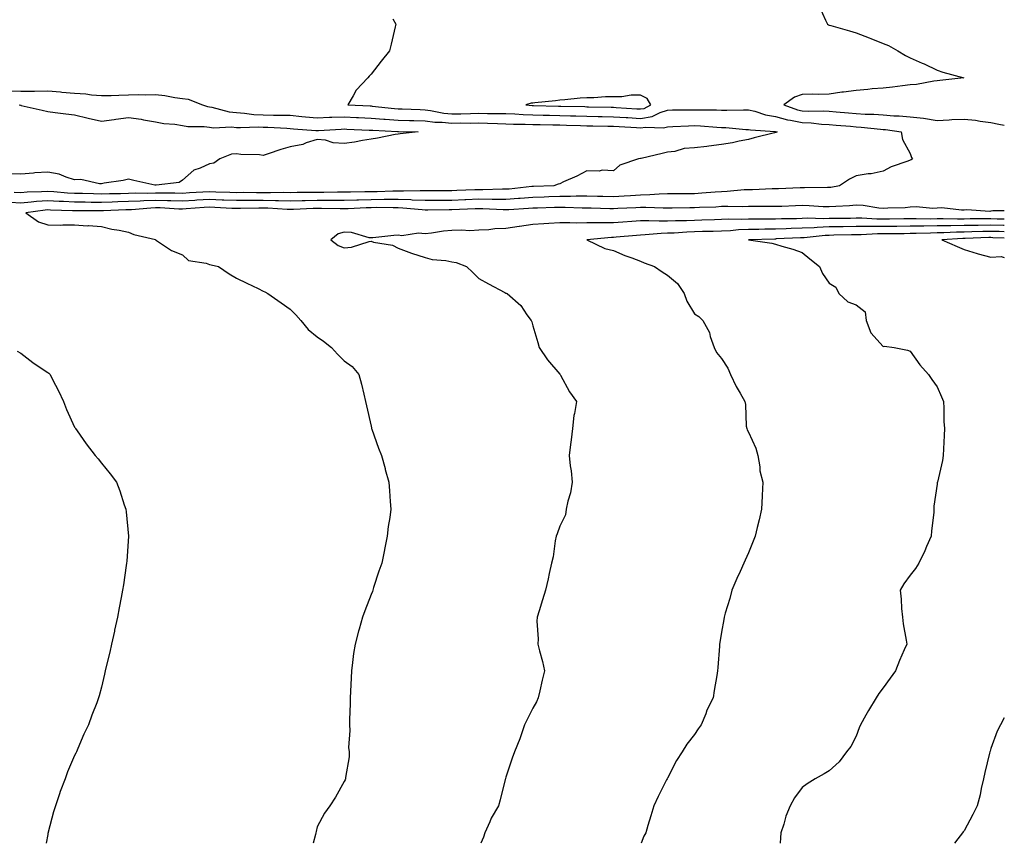
# Model space of a CAD drawing. Units: inches. Extents: x 1026563 to 1029203, y 7292618 to 7295258.
# Drawn here: x 1028838 to 1029203, y 7292618 to 7292924 of the extents above; entities that cross this region are included whole.
import ezdxf

# ---------------------------------------------------------------- set-up
doc = ezdxf.new("R2010")
doc.units = ezdxf.units.IN
doc.header["$MEASUREMENT"] = 0
doc.layers.add('Contour_10267292', color=7, linetype='Continuous', true_color=0x67642f)

msp = doc.modelspace()

# ---------------------------------------------------------------- linework, layer by layer
at = {"layer": 'Contour_10267292'}
for points in [[(1029134.42, 7292928.3, 3146), (1029136.64, 7292923.33, 3146), (1029137.35, 7292921.92, 3146), (1029137.74, 7292921.62, 3146), (1029138.05, 7292921.51, 3146), (1029138.64, 7292921.34, 3146), (1029145.55, 7292919.41, 3146), (1029148.05, 7292918.68, 3146), (1029152.89, 7292916.76, 3146), (1029153.44, 7292916.54, 3146), (1029158.05, 7292914.65, 3146), (1029160.06, 7292913.94, 3146), (1029163.46, 7292911.92, 3146), (1029166.37, 7292910.24, 3146), (1029168.05, 7292909.35, 3146), (1029172.54, 7292907.43, 3146), (1029173.28, 7292907.14, 3146), (1029178.05, 7292904.77, 3146), (1029180.14, 7292904.01, 3146), (1029187.95, 7292901.92, 3146), (1029179.03, 7292900.95, 3146), (1029178.05, 7292900.88, 3146), (1029176.88, 7292900.76, 3146), (1029170.45, 7292899.53, 3146), (1029168.05, 7292899.32, 3146), (1029165.18, 7292899.05, 3146), (1029161.51, 7292898.46, 3146), (1029158.05, 7292898.17, 3146), (1029153.97, 7292897.83, 3146), (1029152.33, 7292897.65, 3146), (1029148.05, 7292897.31, 3146), (1029143.28, 7292896.68, 3146), (1029142.74, 7292896.6, 3146), (1029138.05, 7292895.96, 3146), (1029134.14, 7292895.83, 3146), (1029132.01, 7292895.88, 3146), (1029128.05, 7292895.76, 3146), (1029125.14, 7292894.83, 3146), (1029121.23, 7292891.92, 3146), (1029126.25, 7292890.12, 3146), (1029128.05, 7292889.75, 3146), (1029130.34, 7292889.64, 3146), (1029135.84, 7292889.72, 3146), (1029138.05, 7292889.6, 3146), (1029140.59, 7292889.38, 3146), (1029145.14, 7292889.01, 3146), (1029148.05, 7292888.76, 3146), (1029151.43, 7292888.53, 3146), (1029154.57, 7292888.43, 3146), (1029158.05, 7292888.19, 3146), (1029162.07, 7292887.9, 3146), (1029164.01, 7292887.88, 3146), (1029168.05, 7292887.54, 3146), (1029173.03, 7292886.94, 3146), (1029173.07, 7292886.94, 3146), (1029178.05, 7292886.15, 3146), (1029182.48, 7292886.35, 3146), (1029183.5, 7292886.47, 3146), (1029188.05, 7292886.66, 3146), (1029192.37, 7292886.24, 3146), (1029194.1, 7292885.87, 3146), (1029198.05, 7292885.39, 3146), (1029200.94, 7292884.81, 3146), (1029203, 7292884.46, 3146)], [(1028976.08, 7292923.88, 3145), (1028977.23, 7292921.92, 3145), (1028977, 7292920.87, 3145), (1028975.49, 7292914.48, 3145), (1028974.87, 7292911.92, 3145), (1028971.82, 7292908.15, 3145), (1028968.05, 7292903.33, 3145), (1028967.37, 7292902.6, 3145), (1028966.86, 7292901.92, 3145), (1028962.52, 7292897.44, 3145), (1028961.41, 7292895.27, 3145), (1028959.38, 7292891.92, 3145), (1028967.68, 7292891.56, 3145), (1028968.05, 7292891.54, 3145), (1028968.46, 7292891.51, 3145), (1028976.7, 7292890.57, 3145), (1028978.05, 7292890.47, 3145), (1028979.53, 7292890.43, 3145), (1028986.31, 7292890.18, 3145), (1028988.05, 7292890.13, 3145), (1028990.08, 7292889.89, 3145), (1028995.04, 7292888.91, 3145), (1028998.05, 7292888.62, 3145), (1029001.31, 7292888.66, 3145), (1029004.91, 7292888.79, 3145), (1029008.05, 7292888.82, 3145), (1029011.21, 7292888.76, 3145), (1029014.91, 7292888.77, 3145), (1029018.05, 7292888.7, 3145), (1029021.41, 7292888.57, 3145), (1029024.48, 7292888.35, 3145), (1029028.05, 7292888.22, 3145), (1029031.84, 7292888.13, 3145), (1029034.2, 7292888.07, 3145), (1029038.05, 7292887.98, 3145), (1029042.09, 7292887.88, 3145), (1029043.97, 7292887.84, 3145), (1029048.05, 7292887.72, 3145), (1029052.33, 7292887.64, 3145), (1029053.73, 7292887.6, 3145), (1029058.05, 7292887.53, 3145), (1029062.74, 7292887.23, 3145), (1029063.32, 7292887.2, 3145), (1029068.05, 7292886.9, 3145), (1029072.31, 7292887.66, 3145), (1029075.28, 7292889.14, 3145), (1029078.05, 7292890.01, 3145), (1029079.91, 7292890.05, 3145), (1029086.21, 7292890.08, 3145), (1029088.05, 7292890.14, 3145), (1029089.91, 7292890.06, 3145), (1029096.17, 7292890.05, 3145), (1029098.05, 7292889.97, 3145), (1029100.06, 7292889.92, 3145), (1029106.25, 7292890.13, 3145), (1029108.05, 7292890.07, 3145), (1029110.43, 7292889.54, 3145), (1029114.38, 7292888.26, 3145), (1029118.05, 7292887.61, 3145), (1029122.56, 7292886.42, 3145), (1029123.66, 7292886.31, 3145), (1029128.05, 7292885.43, 3145), (1029131.39, 7292885.27, 3145), (1029135.14, 7292884.82, 3145), (1029138.05, 7292884.66, 3145), (1029140.59, 7292884.45, 3145), (1029145.98, 7292883.98, 3145), (1029148.05, 7292883.8, 3145), (1029149.83, 7292883.69, 3145), (1029157.05, 7292882.91, 3145), (1029158.05, 7292882.84, 3145), (1029158.91, 7292882.78, 3145), (1029164.77, 7292881.92, 3145), (1029165.2, 7292879.07, 3145), (1029168.05, 7292873.87, 3145), (1029168.54, 7292872.41, 3145), (1029168.93, 7292871.92, 3145), (1029168.4, 7292871.58, 3145), (1029168.05, 7292871.43, 3145), (1029167.21, 7292871.08, 3145), (1029160.98, 7292868.98, 3145), (1029158.05, 7292867.31, 3145), (1029153.58, 7292866.4, 3145), (1029152.48, 7292866.35, 3145), (1029148.05, 7292865.66, 3145), (1029145.55, 7292864.42, 3145), (1029141.88, 7292861.92, 3145), (1029138.66, 7292861.3, 3145), (1029138.05, 7292861.25, 3145), (1029137.39, 7292861.27, 3145), (1029128.83, 7292861.14, 3145), (1029128.05, 7292861.17, 3145), (1029127.27, 7292861.13, 3145), (1029119.16, 7292860.82, 3145), (1029118.05, 7292860.78, 3145), (1029116.9, 7292860.76, 3145), (1029109.51, 7292860.46, 3145), (1029108.05, 7292860.45, 3145), (1029106.51, 7292860.39, 3145), (1029100.16, 7292859.81, 3145), (1029098.05, 7292859.73, 3145), (1029095.71, 7292859.59, 3145), (1029090.82, 7292859.14, 3145), (1029088.05, 7292858.97, 3145), (1029085.08, 7292858.95, 3145), (1029081.02, 7292858.95, 3145), (1029078.05, 7292858.93, 3145), (1029074.98, 7292858.86, 3145), (1029071.43, 7292858.53, 3145), (1029068.05, 7292858.46, 3145), (1029064.36, 7292858.24, 3145), (1029061.94, 7292858.03, 3145), (1029058.05, 7292857.8, 3145), (1029054.05, 7292857.92, 3145), (1029052, 7292857.97, 3145), (1029048.05, 7292858.08, 3145), (1029044.2, 7292858.07, 3145), (1029042.01, 7292857.96, 3145), (1029038.05, 7292857.95, 3145), (1029033.95, 7292857.81, 3145), (1029032.23, 7292857.75, 3145), (1029028.05, 7292857.61, 3145), (1029023.36, 7292857.22, 3145), (1029022.8, 7292857.16, 3145), (1029018.05, 7292856.79, 3145), (1029013.11, 7292856.86, 3145), (1029012.99, 7292856.87, 3145), (1029008.05, 7292856.93, 3145), (1029003.25, 7292856.72, 3145), (1029002.84, 7292856.71, 3145), (1028998.05, 7292856.49, 3145), (1028993.5, 7292856.48, 3145), (1028992.6, 7292856.47, 3145), (1028988.05, 7292856.46, 3145), (1028983.34, 7292856.63, 3145), (1028982.82, 7292856.69, 3145), (1028978.05, 7292856.84, 3145), (1028973.21, 7292856.77, 3145), (1028972.91, 7292856.77, 3145), (1028968.05, 7292856.71, 3145), (1028963.38, 7292856.6, 3145), (1028962.7, 7292856.57, 3145), (1028958.05, 7292856.44, 3145), (1028953.52, 7292856.45, 3145), (1028952.6, 7292856.46, 3145), (1028948.05, 7292856.46, 3145), (1028943.6, 7292856.36, 3145), (1028942.44, 7292856.3, 3145), (1028938.05, 7292856.21, 3145), (1028933.66, 7292856.31, 3145), (1028932.52, 7292856.39, 3145), (1028928.05, 7292856.49, 3145), (1028923.5, 7292856.46, 3145), (1028922.58, 7292856.44, 3145), (1028918.05, 7292856.41, 3145), (1028913.36, 7292856.61, 3145), (1028912.78, 7292856.64, 3145), (1028908.05, 7292856.83, 3145), (1028903.44, 7292856.53, 3145), (1028902.6, 7292856.46, 3145), (1028898.05, 7292856.16, 3145), (1028893.69, 7292856.28, 3145), (1028892.48, 7292856.34, 3145), (1028888.05, 7292856.46, 3145), (1028883.66, 7292856.31, 3145), (1028882.33, 7292856.2, 3145), (1028878.05, 7292856.04, 3145), (1028874.05, 7292855.92, 3145), (1028871.96, 7292855.83, 3145), (1028868.05, 7292855.71, 3145), (1028864.2, 7292855.77, 3145), (1028861.92, 7292855.79, 3145), (1028858.05, 7292855.85, 3145), (1028853.89, 7292856.09, 3145), (1028852.27, 7292856.13, 3145), (1028848.05, 7292856.39, 3145), (1028843.91, 7292856.07, 3145), (1028841.94, 7292855.8, 3145), (1028838.05, 7292855.46, 3145), (1028834.28, 7292855.69, 3145)], [(1028833.28, 7292897.16, 3144), (1028838.05, 7292896.99, 3144), (1028842.93, 7292897.04, 3144), (1028843.19, 7292897.06, 3144), (1028848.05, 7292897.11, 3144), (1028852.84, 7292896.71, 3144), (1028853.28, 7292896.69, 3144), (1028858.05, 7292896.31, 3144), (1028862.17, 7292896.04, 3144), (1028864.28, 7292895.7, 3144), (1028868.05, 7292895.4, 3144), (1028871.57, 7292895.44, 3144), (1028874.4, 7292895.57, 3144), (1028878.05, 7292895.61, 3144), (1028881.86, 7292895.74, 3144), (1028884.32, 7292895.66, 3144), (1028888.05, 7292895.81, 3144), (1028891.55, 7292895.41, 3144), (1028895.28, 7292894.69, 3144), (1028898.05, 7292894.34, 3144), (1028900.12, 7292893.99, 3144), (1028905.45, 7292891.92, 3144), (1028907.39, 7292891.27, 3144), (1028908.05, 7292891.17, 3144), (1028908.91, 7292891.05, 3144), (1028915.41, 7292889.29, 3144), (1028918.05, 7292889.04, 3144), (1028921.1, 7292888.88, 3144), (1028924.53, 7292888.41, 3144), (1028928.05, 7292888.27, 3144), (1028931.8, 7292888.16, 3144), (1028934.3, 7292888.16, 3144), (1028938.05, 7292888.06, 3144), (1028942.31, 7292887.67, 3144), (1028943.67, 7292887.54, 3144), (1028948.05, 7292887.14, 3144), (1028952.64, 7292887.33, 3144), (1028953.46, 7292887.33, 3144), (1028958.05, 7292887.51, 3144), (1028962.68, 7292887.3, 3144), (1028963.4, 7292887.26, 3144), (1028968.05, 7292887.06, 3144), (1028972.8, 7292886.67, 3144), (1028973.32, 7292886.65, 3144), (1028978.05, 7292886.29, 3144), (1028982.29, 7292886.16, 3144), (1028983.85, 7292886.12, 3144), (1028988.05, 7292886, 3144), (1028991.7, 7292885.57, 3144), (1028994.44, 7292885.52, 3144), (1028998.05, 7292885.17, 3144), (1029001.35, 7292885.21, 3144), (1029004.79, 7292885.18, 3144), (1029008.05, 7292885.22, 3144), (1029011.27, 7292885.15, 3144), (1029014.98, 7292884.98, 3144), (1029018.05, 7292884.91, 3144), (1029020.94, 7292884.8, 3144), (1029025.16, 7292884.8, 3144), (1029028.05, 7292884.7, 3144), (1029030.76, 7292884.63, 3144), (1029035.43, 7292884.55, 3144), (1029038.05, 7292884.49, 3144), (1029040.55, 7292884.42, 3144), (1029045.71, 7292884.25, 3144), (1029048.05, 7292884.2, 3144), (1029050.28, 7292884.16, 3144), (1029055.9, 7292884.08, 3144), (1029058.05, 7292884.03, 3144), (1029060.04, 7292883.91, 3144), (1029066.49, 7292883.49, 3144), (1029068.05, 7292883.39, 3144), (1029069.85, 7292883.71, 3144), (1029076.6, 7292883.38, 3144), (1029078.05, 7292883.82, 3144), (1029080.02, 7292883.88, 3144), (1029085.78, 7292884.19, 3144), (1029088.05, 7292884.25, 3144), (1029090.28, 7292884.16, 3144), (1029096.33, 7292883.63, 3144), (1029098.05, 7292883.55, 3144), (1029099.63, 7292883.51, 3144), (1029107.15, 7292882.82, 3144), (1029108.05, 7292882.8, 3144), (1029108.77, 7292882.63, 3144), (1029117.97, 7292882.01, 3144), (1029118.05, 7292881.99, 3144), (1029118.11, 7292881.98, 3144), (1029118.67, 7292881.92, 3144), (1029118.25, 7292881.71, 3144), (1029118.05, 7292881.66, 3144), (1029117.68, 7292881.55, 3144), (1029110.22, 7292879.74, 3144), (1029108.05, 7292879.07, 3144), (1029104.59, 7292878.47, 3144), (1029102.17, 7292877.8, 3144), (1029098.05, 7292877.23, 3144), (1029093.42, 7292876.56, 3144), (1029092.66, 7292876.54, 3144), (1029088.05, 7292875.99, 3144), (1029084.22, 7292875.75, 3144), (1029080.78, 7292874.65, 3144), (1029078.05, 7292874.37, 3144), (1029076.1, 7292873.87, 3144), (1029068.21, 7292872.08, 3144), (1029068.05, 7292872.04, 3144), (1029067.95, 7292872.02, 3144), (1029067.25, 7292871.92, 3144), (1029060.37, 7292869.6, 3144), (1029058.05, 7292867.46, 3144), (1029053.79, 7292867.66, 3144), (1029052.62, 7292867.35, 3144), (1029048.05, 7292867.47, 3144), (1029044.44, 7292865.53, 3144), (1029039.5, 7292863.36, 3144), (1029038.05, 7292862.68, 3144), (1029037.46, 7292862.51, 3144), (1029035.8, 7292861.92, 3144), (1029028.32, 7292861.64, 3144), (1029028.05, 7292861.63, 3144), (1029027.74, 7292861.61, 3144), (1029019.24, 7292860.72, 3144), (1029018.05, 7292860.63, 3144), (1029016.78, 7292860.65, 3144), (1029009.51, 7292860.45, 3144), (1029008.05, 7292860.46, 3144), (1029006.53, 7292860.4, 3144), (1028999.85, 7292860.12, 3144), (1028998.05, 7292860.05, 3144), (1028996.17, 7292860.04, 3144), (1028989.96, 7292860.02, 3144), (1028988.05, 7292860.01, 3144), (1028986.21, 7292860.07, 3144), (1028980.08, 7292859.89, 3144), (1028978.05, 7292859.96, 3144), (1028976.06, 7292859.93, 3144), (1028970.28, 7292859.69, 3144), (1028968.05, 7292859.66, 3144), (1028965.73, 7292859.61, 3144), (1028960.41, 7292859.57, 3144), (1028958.05, 7292859.51, 3144), (1028955.63, 7292859.51, 3144), (1028950.53, 7292859.43, 3144), (1028948.05, 7292859.43, 3144), (1028945.51, 7292859.38, 3144), (1028940.57, 7292859.41, 3144), (1028938.05, 7292859.35, 3144), (1028935.55, 7292859.41, 3144), (1028930.67, 7292859.3, 3144), (1028928.05, 7292859.36, 3144), (1028925.47, 7292859.35, 3144), (1028920.59, 7292859.37, 3144), (1028918.05, 7292859.35, 3144), (1028915.59, 7292859.46, 3144), (1028910.41, 7292859.57, 3144), (1028908.05, 7292859.65, 3144), (1028905.63, 7292859.5, 3144), (1028900.71, 7292859.25, 3144), (1028898.05, 7292859.08, 3144), (1028895.28, 7292859.16, 3144), (1028890.84, 7292859.13, 3144), (1028888.05, 7292859.2, 3144), (1028885.24, 7292859.1, 3144), (1028880.8, 7292859.18, 3144), (1028878.05, 7292859.07, 3144), (1028875.12, 7292858.99, 3144), (1028871.04, 7292858.94, 3144), (1028868.05, 7292858.85, 3144), (1028865.02, 7292858.9, 3144), (1028860.96, 7292859.01, 3144), (1028858.05, 7292859.06, 3144), (1028855.34, 7292859.21, 3144), (1028850.3, 7292859.68, 3144), (1028848.05, 7292859.82, 3144), (1028845.76, 7292859.64, 3144), (1028840.49, 7292859.49, 3144), (1028838.05, 7292859.27, 3144), (1028835.55, 7292859.43, 3144)], [(1028837.41, 7292891.92, 3143), (1028837.95, 7292891.81, 3143), (1028838.05, 7292891.79, 3143), (1028838.21, 7292891.75, 3143), (1028846.06, 7292889.93, 3143), (1028848.05, 7292889.43, 3143), (1028850.84, 7292889.12, 3143), (1028854.73, 7292888.6, 3143), (1028858.05, 7292888.25, 3143), (1028863.01, 7292886.95, 3143), (1028863.07, 7292886.94, 3143), (1028868.05, 7292885.9, 3143), (1028872.66, 7292886.52, 3143), (1028873.32, 7292886.64, 3143), (1028878.05, 7292887.21, 3143), (1028882.7, 7292886.57, 3143), (1028883.62, 7292886.34, 3143), (1028888.05, 7292885.6, 3143), (1028891.14, 7292885.01, 3143), (1028895.22, 7292884.75, 3143), (1028898.05, 7292884.3, 3143), (1028900.04, 7292883.9, 3143), (1028906.06, 7292883.92, 3143), (1028908.05, 7292883.63, 3143), (1028909.55, 7292883.42, 3143), (1028916.23, 7292883.74, 3143), (1028918.05, 7292883.56, 3143), (1028919.61, 7292883.48, 3143), (1028926.21, 7292883.76, 3143), (1028928.05, 7292883.68, 3143), (1028929.77, 7292883.64, 3143), (1028936.72, 7292883.25, 3143), (1028938.05, 7292883.21, 3143), (1028939.24, 7292883.1, 3143), (1028947.56, 7292882.41, 3143), (1028948.05, 7292882.37, 3143), (1028948.52, 7292882.39, 3143), (1028956.98, 7292882.98, 3143), (1028958.05, 7292883.03, 3143), (1028959.1, 7292882.98, 3143), (1028967.37, 7292882.6, 3143), (1028968.05, 7292882.57, 3143), (1028968.66, 7292882.53, 3143), (1028977.85, 7292882.11, 3143), (1028978.05, 7292882.1, 3143), (1028978.23, 7292882.09, 3143), (1028985.55, 7292881.92, 3143), (1028978.83, 7292881.14, 3143), (1028978.05, 7292881.05, 3143), (1028977.01, 7292880.88, 3143), (1028970.45, 7292879.52, 3143), (1028968.05, 7292879.16, 3143), (1028964.81, 7292878.68, 3143), (1028961.84, 7292878.13, 3143), (1028958.05, 7292877.62, 3143), (1028953.97, 7292877.83, 3143), (1028951.19, 7292878.78, 3143), (1028948.05, 7292879.07, 3143), (1028943.97, 7292877.84, 3143), (1028942.68, 7292877.28, 3143), (1028938.05, 7292876.32, 3143), (1028934.61, 7292875.35, 3143), (1028929.89, 7292873.76, 3143), (1028928.05, 7292873.19, 3143), (1028926.62, 7292873.35, 3143), (1028919.69, 7292873.55, 3143), (1028918.05, 7292873.77, 3143), (1028916.29, 7292873.68, 3143), (1028911.98, 7292871.92, 3143), (1028909.71, 7292870.26, 3143), (1028908.05, 7292870.12, 3143), (1028904.63, 7292868.5, 3143), (1028902.23, 7292867.73, 3143), (1028898.05, 7292864.03, 3143), (1028896.8, 7292863.16, 3143), (1028888.3, 7292862.18, 3143), (1028888.05, 7292862.1, 3143), (1028887.82, 7292862.15, 3143), (1028879.98, 7292863.85, 3143), (1028878.05, 7292864.38, 3143), (1028876.04, 7292863.92, 3143), (1028869.03, 7292862.89, 3143), (1028868.05, 7292862.69, 3143), (1028867.31, 7292862.65, 3143), (1028860.35, 7292864.22, 3143), (1028858.05, 7292864.16, 3143), (1028854.89, 7292865.07, 3143), (1028852.35, 7292866.22, 3143), (1028848.05, 7292867.02, 3143), (1028843.3, 7292866.67, 3143), (1028842.74, 7292866.61, 3143), (1028838.05, 7292866.24, 3143), (1028833.64, 7292866.33, 3143)], [(1029203, 7292852.64, 3146), (1029198.73, 7292852.59, 3146), (1029198.05, 7292852.47, 3146), (1029197.58, 7292852.4, 3146), (1029189.14, 7292853, 3146), (1029188.05, 7292852.91, 3146), (1029187.15, 7292852.83, 3146), (1029179.83, 7292853.71, 3146), (1029178.05, 7292853.6, 3146), (1029176.43, 7292853.54, 3146), (1029170.24, 7292854.11, 3146), (1029168.05, 7292854.04, 3146), (1029166.21, 7292853.75, 3146), (1029159.77, 7292853.65, 3146), (1029158.05, 7292853.43, 3146), (1029156.39, 7292853.57, 3146), (1029150.67, 7292854.54, 3146), (1029148.05, 7292854.72, 3146), (1029145.55, 7292854.43, 3146), (1029140.43, 7292854.29, 3146), (1029138.05, 7292854.06, 3146), (1029135.84, 7292854.13, 3146), (1029130.65, 7292854.52, 3146), (1029128.05, 7292854.6, 3146), (1029125.47, 7292854.49, 3146), (1029120.43, 7292854.29, 3146), (1029118.05, 7292854.21, 3146), (1029115.78, 7292854.18, 3146), (1029110.39, 7292854.26, 3146), (1029108.05, 7292854.23, 3146), (1029105.82, 7292854.16, 3146), (1029100.37, 7292854.24, 3146), (1029098.05, 7292854.17, 3146), (1029095.94, 7292854.03, 3146), (1029089.94, 7292853.8, 3146), (1029088.05, 7292853.69, 3146), (1029086.29, 7292853.68, 3146), (1029079.73, 7292853.6, 3146), (1029078.05, 7292853.59, 3146), (1029076.41, 7292853.56, 3146), (1029070.02, 7292853.88, 3146), (1029068.05, 7292853.85, 3146), (1029066.23, 7292853.74, 3146), (1029059.57, 7292853.45, 3146), (1029058.05, 7292853.36, 3146), (1029056.57, 7292853.39, 3146), (1029049.73, 7292853.6, 3146), (1029048.05, 7292853.64, 3146), (1029046.33, 7292853.64, 3146), (1029040.02, 7292853.9, 3146), (1029038.05, 7292853.89, 3146), (1029036.14, 7292853.82, 3146), (1029029.77, 7292853.65, 3146), (1029028.05, 7292853.59, 3146), (1029026.51, 7292853.46, 3146), (1029019.18, 7292853.05, 3146), (1029018.05, 7292852.96, 3146), (1029017, 7292852.97, 3146), (1029009.5, 7292853.38, 3146), (1029008.05, 7292853.39, 3146), (1029006.64, 7292853.34, 3146), (1028998.05, 7292852.95, 3146), (1028997.03, 7292852.95, 3146), (1028989.05, 7292852.91, 3146), (1028988.05, 7292852.91, 3146), (1028987.03, 7292852.95, 3146), (1028979.79, 7292853.67, 3146), (1028978.05, 7292853.72, 3146), (1028976.27, 7292853.7, 3146), (1028969.92, 7292853.8, 3146), (1028968.05, 7292853.77, 3146), (1028966.25, 7292853.72, 3146), (1028959.55, 7292853.42, 3146), (1028958.05, 7292853.38, 3146), (1028956.59, 7292853.38, 3146), (1028949.61, 7292853.49, 3146), (1028948.05, 7292853.49, 3146), (1028946.51, 7292853.46, 3146), (1028939.22, 7292853.09, 3146), (1028938.05, 7292853.07, 3146), (1028936.88, 7292853.1, 3146), (1028929.71, 7292853.58, 3146), (1028928.05, 7292853.62, 3146), (1028926.37, 7292853.61, 3146), (1028919.61, 7292853.48, 3146), (1028918.05, 7292853.47, 3146), (1028916.43, 7292853.54, 3146), (1028910.04, 7292853.92, 3146), (1028908.05, 7292854, 3146), (1028906.1, 7292853.87, 3146), (1028899.46, 7292853.34, 3146), (1028898.05, 7292853.24, 3146), (1028896.7, 7292853.28, 3146), (1028889.81, 7292853.68, 3146), (1028888.05, 7292853.72, 3146), (1028886.31, 7292853.66, 3146), (1028879.18, 7292853.05, 3146), (1028878.05, 7292853.01, 3146), (1028877, 7292852.97, 3146), (1028868.71, 7292852.59, 3146), (1028868.05, 7292852.57, 3146), (1028867.39, 7292852.58, 3146), (1028858.75, 7292852.62, 3146), (1028858.05, 7292852.63, 3146), (1028857.29, 7292852.68, 3146), (1028849.03, 7292852.91, 3146), (1028848.05, 7292852.96, 3146), (1028847.07, 7292852.89, 3146), (1028839.92, 7292851.92, 3146), (1028844.69, 7292848.57, 3146), (1028848.05, 7292847.4, 3146), (1028852.62, 7292847.34, 3146), (1028853.62, 7292847.48, 3146), (1028858.05, 7292847.4, 3146), (1028862.85, 7292847.11, 3146), (1028863.25, 7292847.13, 3146), (1028868.05, 7292846.77, 3146), (1028871.9, 7292845.77, 3146), (1028874.55, 7292845.41, 3146), (1028878.05, 7292844.66, 3146), (1028879.96, 7292843.83, 3146), (1028888.03, 7292841.94, 3146), (1028888.05, 7292841.93, 3146), (1028888.07, 7292841.93, 3146), (1028888.11, 7292841.92, 3146), (1028893.97, 7292837.85, 3146), (1028898.05, 7292836.29, 3146), (1028900.34, 7292834.21, 3146), (1028906.8, 7292833.17, 3146), (1028908.05, 7292832.67, 3146), (1028908.75, 7292832.63, 3146), (1028911.43, 7292831.92, 3146), (1028915.37, 7292829.24, 3146), (1028918.05, 7292827.66, 3146), (1028921.98, 7292825.85, 3146), (1028926.19, 7292823.78, 3146), (1028928.05, 7292822.88, 3146), (1028928.66, 7292822.52, 3146), (1028929.73, 7292821.92, 3146), (1028934.63, 7292818.49, 3146), (1028938.05, 7292816.15, 3146), (1028940.12, 7292813.99, 3146), (1028941.96, 7292811.92, 3146), (1028944.75, 7292808.62, 3146), (1028948.05, 7292805.84, 3146), (1028950.39, 7292804.27, 3146), (1028953.32, 7292801.92, 3146), (1028955.53, 7292799.41, 3146), (1028958.05, 7292797.04, 3146), (1028961.06, 7292794.92, 3146), (1028963.52, 7292791.92, 3146), (1028964.51, 7292788.38, 3146), (1028965.32, 7292784.66, 3146), (1028966, 7292781.92, 3146), (1028966.39, 7292780.26, 3146), (1028968.05, 7292772.69, 3146), (1028968.21, 7292772.07, 3146), (1028968.25, 7292771.92, 3146), (1028968.36, 7292771.61, 3146), (1028970.75, 7292764.62, 3146), (1028971.9, 7292761.92, 3146), (1028973.21, 7292757.08, 3146), (1028973.3, 7292756.66, 3146), (1028974.57, 7292751.92, 3146), (1028974.89, 7292748.76, 3146), (1028975.16, 7292744.81, 3146), (1028975.43, 7292741.92, 3146), (1028975.06, 7292738.92, 3146), (1028974.44, 7292735.53, 3146), (1028974.05, 7292731.92, 3146), (1028973.01, 7292726.95, 3146), (1028973.01, 7292726.87, 3146), (1028972, 7292721.92, 3146), (1028970.98, 7292718.98, 3146), (1028968.99, 7292712.87, 3146), (1028968.67, 7292711.92, 3146), (1028968.52, 7292711.46, 3146), (1028968.05, 7292710.27, 3146), (1028965.71, 7292704.26, 3146), (1028964.87, 7292701.92, 3146), (1028963.6, 7292697.47, 3146), (1028963.32, 7292696.64, 3146), (1028962.09, 7292691.92, 3146), (1028961.55, 7292688.42, 3146), (1028961.19, 7292685.06, 3146), (1028960.75, 7292681.92, 3146), (1028960.63, 7292679.34, 3146), (1028960.41, 7292674.27, 3146), (1028960.3, 7292671.92, 3146), (1028960.3, 7292669.68, 3146), (1028960, 7292663.88, 3146), (1028960, 7292661.92, 3146), (1028960.18, 7292659.79, 3146), (1028959.65, 7292653.53, 3146), (1028959.85, 7292651.92, 3146), (1028959.91, 7292650.07, 3146), (1028958.52, 7292642.39, 3146), (1028958.54, 7292641.92, 3146), (1028958.44, 7292641.52, 3146), (1028958.05, 7292640.87, 3146), (1028954.85, 7292635.11, 3146), (1028952.72, 7292631.92, 3146), (1028950.76, 7292629.21, 3146), (1028948.05, 7292624.12, 3146), (1028947.62, 7292622.36, 3146), (1028947.54, 7292621.92, 3146), (1028947.39, 7292621.27, 3146), (1028946.57, 7292618, 3146)], [(1029203, 7292849.59, 3147), (1029200.39, 7292849.59, 3147), (1029198.05, 7292849.63, 3147), (1029195.73, 7292849.6, 3147), (1029190.34, 7292849.63, 3147), (1029188.05, 7292849.59, 3147), (1029185.69, 7292849.55, 3147), (1029180.34, 7292849.63, 3147), (1029178.05, 7292849.6, 3147), (1029175.71, 7292849.57, 3147), (1029170.32, 7292849.65, 3147), (1029168.05, 7292849.63, 3147), (1029165.75, 7292849.61, 3147), (1029160.37, 7292849.59, 3147), (1029158.05, 7292849.57, 3147), (1029155.69, 7292849.57, 3147), (1029150.1, 7292849.86, 3147), (1029148.05, 7292849.86, 3147), (1029145.96, 7292849.83, 3147), (1029140.2, 7292849.77, 3147), (1029138.05, 7292849.74, 3147), (1029135.78, 7292849.66, 3147), (1029130.1, 7292849.87, 3147), (1029128.05, 7292849.78, 3147), (1029125.84, 7292849.71, 3147), (1029120.37, 7292849.6, 3147), (1029118.05, 7292849.53, 3147), (1029115.63, 7292849.51, 3147), (1029110.41, 7292849.56, 3147), (1029108.05, 7292849.54, 3147), (1029105.55, 7292849.43, 3147), (1029100.49, 7292849.49, 3147), (1029098.05, 7292849.36, 3147), (1029095.43, 7292849.29, 3147), (1029090.8, 7292849.17, 3147), (1029088.05, 7292849.09, 3147), (1029085.1, 7292848.97, 3147), (1029081.04, 7292848.93, 3147), (1029078.05, 7292848.81, 3147), (1029074.89, 7292848.75, 3147), (1029071.04, 7292848.94, 3147), (1029068.05, 7292848.86, 3147), (1029064.77, 7292848.64, 3147), (1029061.51, 7292848.47, 3147), (1029058.05, 7292848.22, 3147), (1029054.26, 7292848.13, 3147), (1029051.74, 7292848.22, 3147), (1029048.05, 7292848.12, 3147), (1029044.18, 7292848.05, 3147), (1029041.76, 7292848.21, 3147), (1029038.05, 7292848.14, 3147), (1029034.05, 7292847.92, 3147), (1029032.15, 7292847.82, 3147), (1029028.05, 7292847.58, 3147), (1029023.09, 7292846.87, 3147), (1029022.99, 7292846.85, 3147), (1029018.05, 7292846.09, 3147), (1029013.99, 7292845.99, 3147), (1029011.68, 7292845.54, 3147), (1029008.05, 7292845.42, 3147), (1029004.71, 7292845.26, 3147), (1029001.53, 7292845.41, 3147), (1028998.05, 7292845.27, 3147), (1028994.94, 7292845.02, 3147), (1028990.41, 7292844.28, 3147), (1028988.05, 7292844.07, 3147), (1028985.67, 7292844.3, 3147), (1028979.42, 7292843.29, 3147), (1028978.05, 7292843.54, 3147), (1028976.43, 7292843.53, 3147), (1028968.73, 7292842.59, 3147), (1028968.05, 7292842.59, 3147), (1028967.37, 7292842.61, 3147), (1028960.76, 7292844.63, 3147), (1028958.05, 7292844.67, 3147), (1028955.84, 7292844.13, 3147), (1028953.15, 7292841.92, 3147), (1028955.86, 7292839.74, 3147), (1028958.05, 7292838.95, 3147), (1028960.76, 7292839.2, 3147), (1028967.35, 7292841.22, 3147), (1028968.05, 7292841.31, 3147), (1028968.95, 7292841.01, 3147), (1028976.04, 7292839.91, 3147), (1028978.05, 7292838.72, 3147), (1028983.03, 7292836.9, 3147), (1028983.09, 7292836.88, 3147), (1028988.05, 7292835.35, 3147), (1028990.67, 7292834.53, 3147), (1028995.8, 7292834.17, 3147), (1028998.05, 7292833.69, 3147), (1028999.63, 7292833.51, 3147), (1029003.5, 7292831.92, 3147), (1029005.82, 7292829.69, 3147), (1029008.05, 7292827.55, 3147), (1029011.62, 7292825.49, 3147), (1029017.64, 7292822.33, 3147), (1029018.05, 7292822.11, 3147), (1029018.17, 7292822.03, 3147), (1029018.48, 7292821.92, 3147), (1029023.64, 7292817.5, 3147), (1029025.88, 7292814.1, 3147), (1029027.44, 7292811.92, 3147), (1029027.64, 7292811.5, 3147), (1029028.05, 7292809.97, 3147), (1029029.89, 7292803.76, 3147), (1029030.45, 7292801.92, 3147), (1029033.5, 7292797.36, 3147), (1029038.05, 7292792.06, 3147), (1029038.11, 7292791.98, 3147), (1029038.15, 7292791.92, 3147), (1029038.3, 7292791.68, 3147), (1029041.66, 7292785.54, 3147), (1029044.32, 7292781.92, 3147), (1029043.56, 7292777.43, 3147), (1029043.28, 7292776.69, 3147), (1029042.78, 7292771.92, 3147), (1029042.29, 7292767.68, 3147), (1029042.05, 7292765.92, 3147), (1029041.57, 7292761.92, 3147), (1029041.96, 7292758.02, 3147), (1029042.31, 7292756.17, 3147), (1029042.66, 7292751.92, 3147), (1029041.98, 7292748, 3147), (1029041.02, 7292744.89, 3147), (1029040.37, 7292741.92, 3147), (1029040.12, 7292739.85, 3147), (1029038.05, 7292735.63, 3147), (1029037.13, 7292732.84, 3147), (1029036.72, 7292731.92, 3147), (1029036.39, 7292730.25, 3147), (1029035.65, 7292724.31, 3147), (1029035.02, 7292721.92, 3147), (1029034.18, 7292718.04, 3147), (1029033.81, 7292716.17, 3147), (1029032.82, 7292711.92, 3147), (1029031.64, 7292708.32, 3147), (1029030.37, 7292704.24, 3147), (1029029.63, 7292701.92, 3147), (1029029.59, 7292700.37, 3147), (1029030, 7292693.86, 3147), (1029029.94, 7292691.92, 3147), (1029030.53, 7292689.44, 3147), (1029031.62, 7292685.49, 3147), (1029032.35, 7292681.92, 3147), (1029031.47, 7292678.5, 3147), (1029030.65, 7292674.51, 3147), (1029030.02, 7292671.92, 3147), (1029029.46, 7292670.5, 3147), (1029028.05, 7292668.07, 3147), (1029026, 7292663.98, 3147), (1029024.91, 7292661.92, 3147), (1029023.3, 7292657.17, 3147), (1029023.19, 7292656.78, 3147), (1029021.23, 7292651.92, 3147), (1029020.37, 7292649.6, 3147), (1029018.05, 7292642.51, 3147), (1029017.93, 7292642.05, 3147), (1029017.89, 7292641.92, 3147), (1029017.84, 7292641.71, 3147), (1029015.88, 7292634.08, 3147), (1029015.35, 7292631.92, 3147), (1029012.6, 7292627.37, 3147), (1029012.09, 7292625.96, 3147), (1029010.3, 7292621.92, 3147), (1029009.73, 7292620.25, 3147), (1029008.81, 7292618, 3147)], [(1029203, 7292847.21, 3148), (1029202.76, 7292847.21, 3148), (1029198.05, 7292847.32, 3148), (1029193.36, 7292847.24, 3148), (1029192.72, 7292847.24, 3148), (1029188.05, 7292847.16, 3148), (1029183.21, 7292847.09, 3148), (1029182.87, 7292847.09, 3148), (1029178.05, 7292847.01, 3148), (1029173.09, 7292846.95, 3148), (1029173.01, 7292846.96, 3148), (1029168.05, 7292846.9, 3148), (1029163.11, 7292846.85, 3148), (1029162.97, 7292846.85, 3148), (1029158.05, 7292846.8, 3148), (1029153.17, 7292846.8, 3148), (1029152.91, 7292846.78, 3148), (1029148.05, 7292846.78, 3148), (1029143.26, 7292846.71, 3148), (1029142.84, 7292846.71, 3148), (1029138.05, 7292846.64, 3148), (1029133.5, 7292846.48, 3148), (1029132.5, 7292846.36, 3148), (1029128.05, 7292846.19, 3148), (1029123.91, 7292846.06, 3148), (1029122.11, 7292845.98, 3148), (1029118.05, 7292845.85, 3148), (1029114.14, 7292845.82, 3148), (1029111.9, 7292845.76, 3148), (1029108.05, 7292845.73, 3148), (1029104.4, 7292845.57, 3148), (1029101.39, 7292845.26, 3148), (1029098.05, 7292845.09, 3148), (1029094.96, 7292845.01, 3148), (1029091.04, 7292844.91, 3148), (1029088.05, 7292844.83, 3148), (1029085.26, 7292844.72, 3148), (1029080.51, 7292844.39, 3148), (1029078.05, 7292844.28, 3148), (1029075.73, 7292844.23, 3148), (1029069.79, 7292843.67, 3148), (1029068.05, 7292843.62, 3148), (1029066.47, 7292843.51, 3148), (1029058.95, 7292842.82, 3148), (1029058.05, 7292842.75, 3148), (1029057.23, 7292842.73, 3148), (1029048.11, 7292841.92, 3148), (1029054.77, 7292838.64, 3148), (1029058.05, 7292837.87, 3148), (1029062.23, 7292836.11, 3148), (1029064.81, 7292835.16, 3148), (1029068.05, 7292833.9, 3148), (1029069.42, 7292833.3, 3148), (1029073.17, 7292831.92, 3148), (1029076.08, 7292829.94, 3148), (1029078.05, 7292828.77, 3148), (1029081.74, 7292825.61, 3148), (1029084.24, 7292821.92, 3148), (1029085.26, 7292819.12, 3148), (1029088.05, 7292814.42, 3148), (1029089.61, 7292813.47, 3148), (1029091.17, 7292811.92, 3148), (1029093.66, 7292807.53, 3148), (1029093.91, 7292806.05, 3148), (1029095.34, 7292801.92, 3148), (1029096.27, 7292800.13, 3148), (1029098.05, 7292797.87, 3148), (1029100.37, 7292794.23, 3148), (1029101.41, 7292791.92, 3148), (1029103.54, 7292787.4, 3148), (1029104.94, 7292785.02, 3148), (1029106.68, 7292781.92, 3148), (1029106.94, 7292780.81, 3148), (1029107.27, 7292772.7, 3148), (1029107.41, 7292771.92, 3148), (1029107.54, 7292771.42, 3148), (1029108.05, 7292770.51, 3148), (1029110.75, 7292764.61, 3148), (1029111.57, 7292761.92, 3148), (1029112.29, 7292757.69, 3148), (1029112.29, 7292756.16, 3148), (1029113.36, 7292751.92, 3148), (1029113.15, 7292747.02, 3148), (1029113.15, 7292746.82, 3148), (1029112.91, 7292741.92, 3148), (1029112, 7292737.96, 3148), (1029111.29, 7292735.16, 3148), (1029110.51, 7292731.92, 3148), (1029109.83, 7292730.14, 3148), (1029108.05, 7292725.71, 3148), (1029106.88, 7292723.09, 3148), (1029106.35, 7292721.92, 3148), (1029104.96, 7292718.83, 3148), (1029103.79, 7292716.18, 3148), (1029101.86, 7292711.92, 3148), (1029101.17, 7292708.79, 3148), (1029099.46, 7292703.34, 3148), (1029099.1, 7292701.92, 3148), (1029098.91, 7292701.06, 3148), (1029098.05, 7292696.27, 3148), (1029097.44, 7292692.54, 3148), (1029097.37, 7292691.92, 3148), (1029097.31, 7292691.17, 3148), (1029096.72, 7292683.25, 3148), (1029096.6, 7292681.92, 3148), (1029096.37, 7292680.24, 3148), (1029095.34, 7292674.63, 3148), (1029094.96, 7292671.92, 3148), (1029092.6, 7292667.36, 3148), (1029092.21, 7292666.07, 3148), (1029090.55, 7292661.92, 3148), (1029089.46, 7292660.51, 3148), (1029088.05, 7292658.32, 3148), (1029085.24, 7292654.74, 3148), (1029083.5, 7292651.92, 3148), (1029081.31, 7292648.66, 3148), (1029078.05, 7292642.21, 3148), (1029077.85, 7292641.92, 3148), (1029077.66, 7292641.53, 3148), (1029074.57, 7292635.4, 3148), (1029072.95, 7292631.92, 3148), (1029071.8, 7292628.16, 3148), (1029070.78, 7292624.65, 3148), (1029069.96, 7292621.92, 3148), (1029069.3, 7292620.66, 3148), (1029068.2, 7292618, 3148)], [(1029203, 7292844.83, 3149), (1029201.06, 7292844.93, 3149), (1029198.05, 7292845.01, 3149), (1029195.02, 7292844.95, 3149), (1029190.92, 7292844.79, 3149), (1029188.05, 7292844.74, 3149), (1029185.28, 7292844.69, 3149), (1029180.59, 7292844.46, 3149), (1029178.05, 7292844.41, 3149), (1029175.59, 7292844.39, 3149), (1029170.34, 7292844.2, 3149), (1029168.05, 7292844.18, 3149), (1029165.82, 7292844.15, 3149), (1029160.18, 7292844.06, 3149), (1029158.05, 7292844.04, 3149), (1029155.94, 7292844.04, 3149), (1029149.83, 7292843.71, 3149), (1029148.05, 7292843.71, 3149), (1029146.29, 7292843.68, 3149), (1029139.69, 7292843.56, 3149), (1029138.05, 7292843.53, 3149), (1029136.49, 7292843.48, 3149), (1029128.75, 7292842.61, 3149), (1029128.05, 7292842.58, 3149), (1029127.41, 7292842.56, 3149), (1029118.32, 7292842.18, 3149), (1029118.05, 7292842.17, 3149), (1029117.8, 7292842.17, 3149), (1029108.05, 7292841.91, 3149), (1029116.8, 7292840.67, 3149), (1029118.05, 7292840.24, 3149), (1029120.47, 7292839.49, 3149), (1029124.48, 7292838.35, 3149), (1029128.05, 7292837.16, 3149), (1029130.9, 7292834.77, 3149), (1029134.4, 7292831.92, 3149), (1029135.53, 7292829.39, 3149), (1029138.05, 7292825.83, 3149), (1029140.43, 7292824.29, 3149), (1029141.55, 7292821.92, 3149), (1029144.96, 7292818.82, 3149), (1029148.05, 7292817.8, 3149), (1029151.35, 7292815.21, 3149), (1029151.78, 7292811.92, 3149), (1029153.44, 7292807.32, 3149), (1029158.05, 7292802.24, 3149), (1029158.54, 7292802.41, 3149), (1029162.15, 7292801.92, 3149), (1029167.11, 7292800.99, 3149), (1029168.05, 7292800.62, 3149), (1029171.6, 7292795.47, 3149), (1029174.91, 7292791.92, 3149), (1029176.14, 7292790, 3149), (1029178.05, 7292787.37, 3149), (1029179.75, 7292783.61, 3149), (1029180.43, 7292781.92, 3149), (1029180.59, 7292779.38, 3149), (1029180.61, 7292774.49, 3149), (1029180.8, 7292771.92, 3149), (1029180.73, 7292769.23, 3149), (1029180.43, 7292764.29, 3149), (1029180.37, 7292761.92, 3149), (1029180.02, 7292759.95, 3149), (1029178.15, 7292752.02, 3149), (1029178.13, 7292751.92, 3149), (1029178.13, 7292751.84, 3149), (1029178.05, 7292751.24, 3149), (1029176.9, 7292743.06, 3149), (1029176.9, 7292741.92, 3149), (1029176.82, 7292740.69, 3149), (1029176.04, 7292733.93, 3149), (1029175.92, 7292731.92, 3149), (1029174.18, 7292728.06, 3149), (1029173.52, 7292726.46, 3149), (1029171.27, 7292721.92, 3149), (1029170, 7292719.98, 3149), (1029168.05, 7292717.41, 3149), (1029165.75, 7292714.21, 3149), (1029164.3, 7292711.92, 3149), (1029164.73, 7292708.59, 3149), (1029164.87, 7292705.1, 3149), (1029165.2, 7292701.92, 3149), (1029165.51, 7292699.38, 3149), (1029166.6, 7292693.37, 3149), (1029166.8, 7292691.92, 3149), (1029165.88, 7292689.75, 3149), (1029164.12, 7292685.85, 3149), (1029162.6, 7292681.92, 3149), (1029160.65, 7292679.32, 3149), (1029158.05, 7292675.7, 3149), (1029156.39, 7292673.58, 3149), (1029155.47, 7292671.92, 3149), (1029152.66, 7292667.31, 3149), (1029151.66, 7292665.52, 3149), (1029149.59, 7292661.92, 3149), (1029149.16, 7292660.8, 3149), (1029148.05, 7292657.73, 3149), (1029146, 7292653.97, 3149), (1029144.44, 7292651.92, 3149), (1029141.72, 7292648.26, 3149), (1029138.05, 7292644.91, 3149), (1029136.16, 7292643.81, 3149), (1029132.8, 7292641.92, 3149), (1029129.87, 7292640.1, 3149), (1029128.05, 7292638.66, 3149), (1029125.16, 7292634.81, 3149), (1029123.54, 7292631.92, 3149), (1029121.94, 7292628.03, 3149), (1029121.16, 7292625.04, 3149), (1029120.12, 7292621.92, 3149), (1029119.94, 7292620.02, 3149), (1029119.79, 7292618, 3149)], [(1029203, 7292842.46, 3150), (1029198.79, 7292842.66, 3150), (1029198.05, 7292842.68, 3150), (1029197.31, 7292842.67, 3150), (1029188.44, 7292842.32, 3150), (1029188.05, 7292842.31, 3150), (1029187.66, 7292842.31, 3150), (1029179.87, 7292841.92, 3150), (1029185.51, 7292839.38, 3150), (1029188.05, 7292838.25, 3150), (1029192.91, 7292836.77, 3150), (1029193.26, 7292836.7, 3150), (1029198.05, 7292835.44, 3150), (1029201.86, 7292835.73, 3150), (1029203, 7292835.3, 3150)], [(1028836.7, 7292800.58, 3145), (1028838.05, 7292799.87, 3145), (1028842.52, 7292796.4, 3145), (1028845.67, 7292794.3, 3145), (1028848.05, 7292792.67, 3145), (1028848.5, 7292792.37, 3145), (1028848.97, 7292791.92, 3145), (1028849.87, 7292790.11, 3145), (1028852, 7292785.86, 3145), (1028853.89, 7292781.92, 3145), (1028855.08, 7292778.95, 3145), (1028858.05, 7292772.36, 3145), (1028858.21, 7292772.09, 3145), (1028858.32, 7292771.92, 3145), (1028858.97, 7292771, 3145), (1028862.29, 7292766.15, 3145), (1028865.63, 7292761.92, 3145), (1028866.74, 7292760.6, 3145), (1028868.05, 7292758.99, 3145), (1028871.23, 7292755.09, 3145), (1028873.6, 7292751.92, 3145), (1028874.85, 7292748.72, 3145), (1028876.45, 7292743.53, 3145), (1028877.01, 7292741.92, 3145), (1028877.13, 7292741, 3145), (1028878.01, 7292731.95, 3145), (1028878.03, 7292731.92, 3145), (1028878.03, 7292731.89, 3145), (1028877.37, 7292722.61, 3145), (1028877.33, 7292721.92, 3145), (1028877.19, 7292721.06, 3145), (1028876.14, 7292713.83, 3145), (1028875.82, 7292711.92, 3145), (1028875.3, 7292709.16, 3145), (1028874.61, 7292705.36, 3145), (1028873.91, 7292701.92, 3145), (1028872.89, 7292697.08, 3145), (1028872.78, 7292696.65, 3145), (1028871.68, 7292691.92, 3145), (1028871.08, 7292688.89, 3145), (1028869.75, 7292683.61, 3145), (1028869.38, 7292681.92, 3145), (1028869.18, 7292680.8, 3145), (1028868.05, 7292675.89, 3145), (1028867.21, 7292672.76, 3145), (1028866.96, 7292671.92, 3145), (1028866.27, 7292670.14, 3145), (1028864.44, 7292665.52, 3145), (1028863.17, 7292661.92, 3145), (1028861.45, 7292658.53, 3145), (1028859.26, 7292653.12, 3145), (1028858.73, 7292651.92, 3145), (1028858.48, 7292651.49, 3145), (1028858.05, 7292650.53, 3145), (1028855.41, 7292644.56, 3145), (1028854.51, 7292641.92, 3145), (1028852.72, 7292637.25, 3145), (1028852.42, 7292636.3, 3145), (1028850.9, 7292631.92, 3145), (1028850.24, 7292629.72, 3145), (1028848.23, 7292622.09, 3145), (1028848.17, 7292621.92, 3145), (1028848.15, 7292621.82, 3145), (1028848.05, 7292621.28, 3145), (1028847.46, 7292618, 3145)], [(1029203, 7292664.54, 3150), (1029201.59, 7292661.92, 3150), (1029200.39, 7292659.58, 3150), (1029198.05, 7292653.21, 3150), (1029197.74, 7292652.23, 3150), (1029197.66, 7292651.92, 3150), (1029197.54, 7292651.42, 3150), (1029195.75, 7292644.21, 3150), (1029195.24, 7292641.92, 3150), (1029194.42, 7292638.29, 3150), (1029194.05, 7292635.93, 3150), (1029192.93, 7292631.92, 3150), (1029191.33, 7292628.64, 3150), (1029188.05, 7292622.61, 3150), (1029187.74, 7292622.23, 3150), (1029187.52, 7292621.92, 3150), (1029185.73, 7292619.6, 3150), (1029184.47, 7292618, 3150)]]:
    msp.add_polyline3d(points, dxfattribs=at)
msp.add_polyline3d([(1029068.05, 7292890.42, 3146), (1029069.34, 7292890.64, 3146), (1029071.88, 7292891.92, 3146), (1029070.47, 7292894.34, 3146), (1029068.05, 7292895.49, 3146), (1029064.5, 7292895.48, 3146), (1029061.04, 7292894.91, 3146), (1029058.05, 7292894.89, 3146), (1029055.04, 7292894.92, 3146), (1029050.67, 7292894.54, 3146), (1029048.05, 7292894.58, 3146), (1029045.61, 7292894.36, 3146), (1029039.96, 7292893.83, 3146), (1029038.05, 7292893.67, 3146), (1029036.53, 7292893.44, 3146), (1029028.85, 7292892.71, 3146), (1029028.05, 7292892.6, 3146), (1029027.46, 7292892.51, 3146), (1029025.43, 7292891.92, 3146), (1029027.87, 7292891.74, 3146), (1029028.05, 7292891.73, 3146), (1029028.25, 7292891.73, 3146), (1029037.64, 7292891.5, 3146), (1029038.05, 7292891.49, 3146), (1029038.5, 7292891.48, 3146), (1029047.41, 7292891.28, 3146), (1029048.05, 7292891.26, 3146), (1029048.73, 7292891.24, 3146), (1029057.17, 7292891.04, 3146), (1029058.05, 7292891.02, 3146), (1029059.01, 7292890.96, 3146), (1029066.62, 7292890.5, 3146)], close=True, dxfattribs=at)

doc.saveas('drawing.dxf')
